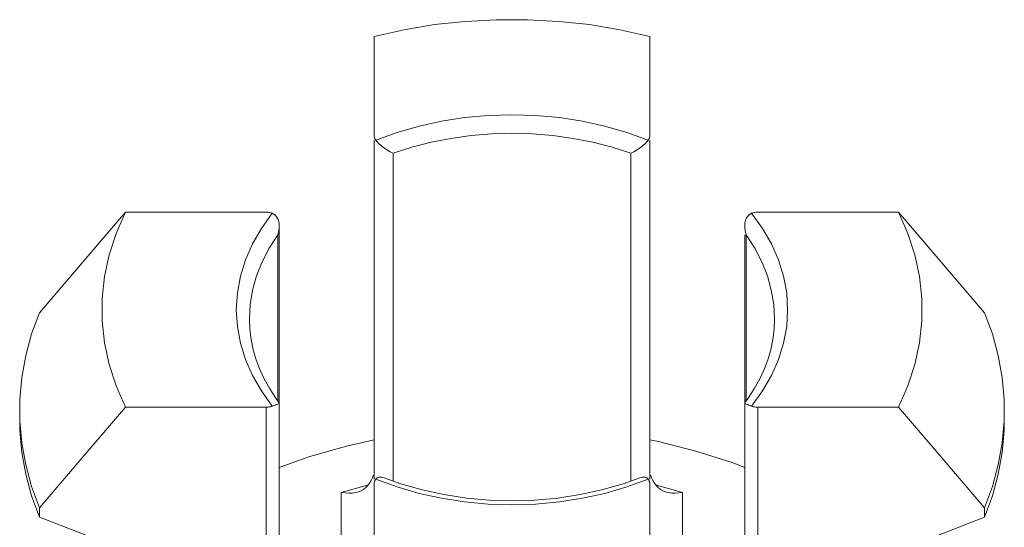
# Model space of a CAD drawing. Units: inches. Extents: x -64 to 89, y -10 to 127.
# Drawn here: x 49 to 61, y 104 to 111 of the extents above; entities that cross this region are included whole.
import ezdxf

# ---------------------------------------------------------------- set-up
doc = ezdxf.new("R2010")
doc.units = ezdxf.units.IN
doc.header["$MEASUREMENT"] = 0
doc.layers.add('1_EIXOS', color=7, linetype='Continuous')

# ---------------------------------------------------------------- blocks, each defined once
blk = doc.blocks.new('block 170')
at = {"layer": '1_EIXOS', "color": 7, "lineweight": 9}
blk.add_lwpolyline([(49.142, 107.005), (49.047, 106.745), (48.976, 106.481), (48.928, 106.214), (48.904, 105.946), (48.901, 105.811)], dxfattribs=at)
blk = doc.blocks.new('block 171')
at = {"layer": '1_EIXOS', "color": 7, "lineweight": 9}
blk.add_lwpolyline([(50.198, 108.235), (50.083, 107.975), (49.996, 107.712), (49.939, 107.447), (49.91, 107.177), (49.91, 106.906), (49.939, 106.637), (49.996, 106.372), (50.083, 106.109), (50.198, 105.848)], dxfattribs=at)
blk = doc.blocks.new('block 172')
at = {"layer": '1_EIXOS', "color": 7, "lineweight": 9}
blk.add_lwpolyline([(51.995, 108.222), (51.862, 108.037)], dxfattribs=at)
blk = doc.blocks.new('block 173')
at = {"layer": '1_EIXOS', "color": 7, "lineweight": 9}
blk.add_lwpolyline([(49.142, 107.005), (49.735, 107.698)], dxfattribs=at)
blk = doc.blocks.new('block 174')
at = {"layer": '1_EIXOS', "color": 7, "lineweight": 9}
blk.add_lwpolyline([(49.735, 105.311), (49.142, 104.617)], dxfattribs=at)
blk = doc.blocks.new('block 175')
at = {"layer": '1_EIXOS', "color": 7, "lineweight": 9}
blk.add_lwpolyline([(49.735, 107.698), (50.198, 108.235)], dxfattribs=at)
blk = doc.blocks.new('block 176')
at = {"layer": '1_EIXOS', "color": 7, "lineweight": 9}
blk.add_lwpolyline([(50.198, 105.848), (49.735, 105.311)], dxfattribs=at)
blk = doc.blocks.new('block 177')
at = {"layer": '1_EIXOS', "color": 7, "lineweight": 9}
blk.add_lwpolyline([(56.385, 108.956), (56.404, 108.965), (56.424, 108.976), (56.444, 108.988), (56.464, 109), (56.484, 109.014), (56.504, 109.028), (56.524, 109.043), (56.542, 109.059), (56.559, 109.074), (56.575, 109.089), (56.588, 109.103), (56.599, 109.117)], dxfattribs=at)
blk = doc.blocks.new('block 190')
at = {"layer": '1_EIXOS', "color": 7, "lineweight": 9}
blk.add_lwpolyline([(48.904, 105.563), (48.928, 105.295), (48.976, 105.028), (49.047, 104.764)], dxfattribs=at)
blk = doc.blocks.new('block 191')
at = {"layer": '1_EIXOS', "color": 7, "lineweight": 9}
blk.add_lwpolyline([(48.904, 105.677), (48.928, 105.408), (48.976, 105.142), (49.047, 104.878), (49.142, 104.617)], dxfattribs=at)
blk = doc.blocks.new('block 194')
at = {"layer": '1_EIXOS', "color": 7, "lineweight": 9}
blk.add_lwpolyline([(48.901, 105.811), (48.904, 105.563)], dxfattribs=at)
blk = doc.blocks.new('block 196')
at = {"layer": '1_EIXOS', "color": 7, "lineweight": 9}
blk.add_lwpolyline([(49.142, 104.617), (49.142, 104.504)], dxfattribs=at)
blk = doc.blocks.new('block 199')
at = {"layer": '1_EIXOS', "color": 7, "lineweight": 9}
blk.add_lwpolyline([(51.862, 108.037), (51.752, 107.847), (51.666, 107.652), (51.604, 107.452), (51.567, 107.247), (51.554, 107.042), (51.567, 106.837)], dxfattribs=at)
blk = doc.blocks.new('block 200')
at = {"layer": '1_EIXOS', "color": 7, "lineweight": 9}
blk.add_lwpolyline([(52.063, 107.957), (51.958, 107.795), (51.871, 107.628), (51.803, 107.457), (51.754, 107.282), (51.725, 107.106), (51.715, 106.928)], dxfattribs=at)
blk = doc.blocks.new('block 202')
at = {"layer": '1_EIXOS', "color": 7, "lineweight": 9}
blk.add_lwpolyline([(53.261, 104.966), (53.272, 104.978), (53.286, 104.987), (53.301, 104.992), (53.318, 104.994), (53.337, 104.992), (53.356, 104.988), (53.366, 104.985)], dxfattribs=at)
blk = doc.blocks.new('block 205')
at = {"layer": '1_EIXOS', "color": 7, "lineweight": 9}
blk.add_lwpolyline([(57.865, 108.222), (57.873, 108.225), (57.881, 108.227), (57.889, 108.229), (57.898, 108.231), (57.906, 108.233), (57.915, 108.234), (57.924, 108.235), (57.932, 108.235), (57.941, 108.235)], dxfattribs=at)
blk = doc.blocks.new('block 206')
at = {"layer": '1_EIXOS', "color": 7, "lineweight": 9}
blk.add_lwpolyline([(51.995, 105.862), (51.987, 105.859), (51.979, 105.856), (51.971, 105.854), (51.963, 105.852)], dxfattribs=at)
blk = doc.blocks.new('block 207')
at = {"layer": '1_EIXOS', "color": 7, "lineweight": 9}
blk.add_lwpolyline([(56.495, 104.985), (56.504, 104.988), (56.524, 104.992), (56.542, 104.994), (56.559, 104.992), (56.575, 104.987), (56.588, 104.978), (56.599, 104.966)], dxfattribs=at)
blk = doc.blocks.new('block 208')
at = {"layer": '1_EIXOS', "color": 7, "lineweight": 9}
blk.add_lwpolyline([(53.037, 104.809), (53.05, 104.813), (53.083, 104.826), (53.112, 104.843), (53.139, 104.864), (53.162, 104.887)], dxfattribs=at)
blk = doc.blocks.new('block 209')
at = {"layer": '1_EIXOS', "color": 7, "lineweight": 9}
blk.add_lwpolyline([(56.337, 104.872), (56.069, 104.794), (55.794, 104.734), (55.51, 104.69), (55.22, 104.663), (54.93, 104.654), (54.64, 104.663), (54.35, 104.69), (54.067, 104.734), (53.792, 104.794), (53.523, 104.872)], dxfattribs=at)
blk = doc.blocks.new('block 218')
at = {"layer": '1_EIXOS', "color": 7, "lineweight": 9}
blk.add_lwpolyline([(51.919, 105.848), (51.919, 100.448)], dxfattribs=at)
blk = doc.blocks.new('block 219')
at = {"layer": '1_EIXOS', "color": 7, "lineweight": 9}
blk.add_lwpolyline([(52.063, 107.957), (52.063, 105.925)], dxfattribs=at)
blk = doc.blocks.new('block 220')
at = {"layer": '1_EIXOS', "color": 7, "lineweight": 9}
blk.add_lwpolyline([(52.08, 100.562), (52.08, 108.06)], dxfattribs=at)
blk = doc.blocks.new('block 225')
at = {"layer": '1_EIXOS', "color": 7, "lineweight": 9}
blk.add_lwpolyline([(52.08, 108.061), (52.079, 108.042), (52.076, 108.014), (52.071, 107.986), (52.063, 107.957)], dxfattribs=at)
blk = doc.blocks.new('block 226')
at = {"layer": '1_EIXOS', "color": 7, "lineweight": 9}
blk.add_lwpolyline([(53.246, 104.937), (53.244, 104.931), (53.243, 104.925), (53.242, 104.919), (53.242, 104.913)], dxfattribs=at)
blk = doc.blocks.new('block 227')
at = {"layer": '1_EIXOS', "color": 7, "lineweight": 9}
blk.add_open_spline([(52.08, 105.901), (52.08, 105.9), (52.078, 105.898), (52.078, 105.898), (52.078, 105.898), (52.073, 105.895), (52.073, 105.895), (52.073, 105.895), (52.066, 105.891), (52.066, 105.891), (52.066, 105.891), (52.056, 105.887), (52.056, 105.887), (52.056, 105.887), (52.044, 105.881), (52.044, 105.881), (52.044, 105.881), (52.029, 105.875), (52.029, 105.875), (52.029, 105.875), (52.013, 105.868), (52.013, 105.868), (52.013, 105.868), (51.995, 105.862), (51.995, 105.862)], degree=3, knots=[0, 0, 0, 0, 1, 1, 1, 2, 2, 2, 3, 3, 3, 4, 4, 4, 5, 5, 5, 6, 6, 6, 7, 7, 7, 8, 8, 8, 8], dxfattribs=at)
blk = doc.blocks.new('block 229')
at = {"layer": '1_EIXOS', "color": 7, "lineweight": 9}
blk.add_lwpolyline([(53.261, 104.966), (53.257, 104.961), (53.254, 104.955), (53.251, 104.949), (53.248, 104.943), (53.246, 104.937)], dxfattribs=at)
blk = doc.blocks.new('block 230')
at = {"layer": '1_EIXOS', "color": 7, "lineweight": 9}
blk.add_lwpolyline([(56.599, 109.117), (56.603, 109.123), (56.607, 109.128), (56.61, 109.134), (56.612, 109.14), (56.614, 109.146), (56.616, 109.152), (56.617, 109.158), (56.618, 109.165), (56.618, 109.171)], dxfattribs=at)
blk = doc.blocks.new('block 231')
at = {"layer": '1_EIXOS', "color": 7, "lineweight": 9}
blk.add_lwpolyline([(53.162, 104.887), (53.186, 104.919), (53.206, 104.951), (53.222, 104.984), (53.233, 105.016)], dxfattribs=at)
blk = doc.blocks.new('block 284')
at = {"layer": '1_EIXOS', "color": 7, "lineweight": 9}
blk.add_lwpolyline([(60.718, 104.504), (59.89, 104.182), (59.79, 104.143)], dxfattribs=at)
blk = doc.blocks.new('block 285')
at = {"layer": '1_EIXOS', "color": 7, "lineweight": 9}
blk.add_lwpolyline([(56.599, 104.966), (56.337, 104.872)], dxfattribs=at)
blk = doc.blocks.new('block 286')
at = {"layer": '1_EIXOS', "color": 7, "lineweight": 9}
blk.add_lwpolyline([(56.495, 104.984), (56.291, 104.912), (56.032, 104.837), (55.764, 104.778), (55.49, 104.736), (55.211, 104.71), (54.931, 104.701), (54.65, 104.71), (54.371, 104.736), (54.097, 104.778), (53.829, 104.837), (53.57, 104.912), (53.366, 104.984)], dxfattribs=at)
blk = doc.blocks.new('block 291')
at = {"layer": '1_EIXOS', "color": 7, "lineweight": 9}
blk.add_lwpolyline([(49.047, 104.764), (49.142, 104.504)], dxfattribs=at)
blk = doc.blocks.new('block 294')
at = {"layer": '1_EIXOS', "color": 7, "lineweight": 9}
blk.add_lwpolyline([(52.84, 103.318), (52.84, 104.806)], dxfattribs=at)
blk = doc.blocks.new('block 296')
at = {"layer": '1_EIXOS', "color": 7, "lineweight": 9}
blk.add_lwpolyline([(53.242, 109.117), (53.242, 104.966)], dxfattribs=at)
blk = doc.blocks.new('block 297')
at = {"layer": '1_EIXOS', "color": 7, "lineweight": 9}
blk.add_lwpolyline([(53.242, 98.205), (53.242, 104.913)], dxfattribs=at)
blk = doc.blocks.new('block 298')
at = {"layer": '1_EIXOS', "color": 7, "lineweight": 9}
blk.add_lwpolyline([(53.242, 109.171), (53.242, 110.388)], dxfattribs=at)
blk = doc.blocks.new('block 299')
at = {"layer": '1_EIXOS', "color": 7, "lineweight": 9}
blk.add_lwpolyline([(53.476, 108.956), (53.476, 104.945)], dxfattribs=at)
blk = doc.blocks.new('block 301')
at = {"layer": '1_EIXOS', "color": 7, "lineweight": 9}
blk.add_lwpolyline([(57.897, 106.072), (57.823, 105.959)], dxfattribs=at)
blk = doc.blocks.new('block 303')
at = {"layer": '1_EIXOS', "color": 7, "lineweight": 9}
blk.add_lwpolyline([(57.999, 106.047), (57.865, 105.862)], dxfattribs=at)
blk = doc.blocks.new('block 304')
at = {"layer": '1_EIXOS', "color": 7, "lineweight": 9}
blk.add_lwpolyline([(57.823, 105.959), (57.791, 105.915)], dxfattribs=at)
blk = doc.blocks.new('block 357')
at = {"layer": '1_EIXOS', "color": 7, "lineweight": 9}
blk.add_lwpolyline([(52.08, 105.901), (52.08, 105.901)], dxfattribs=at)
blk = doc.blocks.new('block 358')
at = {"layer": '1_EIXOS', "color": 7, "lineweight": 9}
blk.add_lwpolyline([(51.567, 106.837), (51.604, 106.632), (51.666, 106.431), (51.752, 106.237), (51.862, 106.047)], dxfattribs=at)
blk = doc.blocks.new('block 359')
at = {"layer": '1_EIXOS', "color": 7, "lineweight": 9}
blk.add_lwpolyline([(56.385, 108.956), (56.385, 104.945)], dxfattribs=at)
blk = doc.blocks.new('block 360')
at = {"layer": '1_EIXOS', "color": 7, "lineweight": 9}
blk.add_lwpolyline([(56.618, 110.388), (56.618, 109.171)], dxfattribs=at)
blk = doc.blocks.new('block 361')
at = {"layer": '1_EIXOS', "color": 7, "lineweight": 9}
blk.add_lwpolyline([(56.618, 109.117), (56.618, 104.966)], dxfattribs=at)
blk = doc.blocks.new('block 362')
at = {"layer": '1_EIXOS', "color": 7, "lineweight": 9}
blk.add_lwpolyline([(56.618, 104.913), (56.618, 98.205)], dxfattribs=at)
blk = doc.blocks.new('block 364')
at = {"layer": '1_EIXOS', "color": 7, "lineweight": 9}
blk.add_lwpolyline([(57.02, 104.806), (57.02, 103.318)], dxfattribs=at)
blk = doc.blocks.new('block 370')
at = {"layer": '1_EIXOS', "color": 7, "lineweight": 9}
blk.add_lwpolyline([(57.78, 100.562), (57.78, 107.957)], dxfattribs=at)
blk = doc.blocks.new('block 371')
at = {"layer": '1_EIXOS', "color": 7, "lineweight": 9}
blk.add_lwpolyline([(57.798, 107.957), (57.798, 105.925)], dxfattribs=at)
blk = doc.blocks.new('block 372')
at = {"layer": '1_EIXOS', "color": 7, "lineweight": 9}
blk.add_lwpolyline([(57.941, 105.848), (57.941, 100.448)], dxfattribs=at)
blk = doc.blocks.new('block 374')
at = {"layer": '1_EIXOS', "color": 7, "lineweight": 9}
blk.add_lwpolyline([(57.78, 108.061), (57.781, 108.07), (57.783, 108.096), (57.787, 108.121), (57.795, 108.145), (57.804, 108.166), (57.817, 108.185), (57.831, 108.2), (57.847, 108.213), (57.865, 108.222)], dxfattribs=at)
blk = doc.blocks.new('block 376')
at = {"layer": '1_EIXOS', "color": 7, "lineweight": 9}
blk.add_lwpolyline([(58.146, 106.928), (58.14, 106.802), (58.125, 106.676), (58.099, 106.552), (58.063, 106.429), (58.017, 106.308), (57.962, 106.189), (57.897, 106.072)], dxfattribs=at)
blk = doc.blocks.new('block 377')
at = {"layer": '1_EIXOS', "color": 7, "lineweight": 9}
blk.add_lwpolyline([(58.294, 106.837), (58.256, 106.632), (58.194, 106.431), (58.109, 106.237), (57.999, 106.047)], dxfattribs=at)
blk = doc.blocks.new('block 378')
at = {"layer": '1_EIXOS', "color": 7, "lineweight": 9}
blk.add_lwpolyline([(57.78, 105.901), (57.781, 105.901)], dxfattribs=at)
blk = doc.blocks.new('block 442')
at = {"layer": '1_EIXOS', "color": 7, "lineweight": 9}
blk.add_lwpolyline([(50.07, 104.143), (49.248, 104.462), (49.142, 104.504)], dxfattribs=at)
blk = doc.blocks.new('block 463')
at = {"layer": '1_EIXOS', "color": 7, "lineweight": 9}
blk.add_lwpolyline([(52.08, 105.901), (52.038, 105.959)], dxfattribs=at)
blk = doc.blocks.new('block 464')
at = {"layer": '1_EIXOS', "color": 7, "lineweight": 9}
blk.add_lwpolyline([(51.862, 106.047), (51.995, 105.862)], dxfattribs=at)
blk = doc.blocks.new('block 465')
at = {"layer": '1_EIXOS', "color": 7, "lineweight": 9}
blk.add_lwpolyline([(52.038, 105.959), (51.964, 106.072)], dxfattribs=at)
blk = doc.blocks.new('block 466')
at = {"layer": '1_EIXOS', "color": 7, "lineweight": 9}
blk.add_lwpolyline([(51.964, 106.072), (51.899, 106.189), (51.843, 106.308), (51.797, 106.429), (51.761, 106.552), (51.736, 106.676), (51.72, 106.802), (51.715, 106.928)], dxfattribs=at)
blk = doc.blocks.new('block 473')
at = {"layer": '1_EIXOS', "color": 7, "lineweight": 9}
blk.add_lwpolyline([(60.956, 105.677), (60.932, 105.408), (60.884, 105.142), (60.813, 104.878), (60.718, 104.617)], dxfattribs=at)
blk = doc.blocks.new('block 475')
at = {"layer": '1_EIXOS', "color": 7, "lineweight": 9}
blk.add_lwpolyline([(60.813, 104.764), (60.718, 104.504)], dxfattribs=at)
blk = doc.blocks.new('block 480')
at = {"layer": '1_EIXOS', "color": 7, "lineweight": 9}
blk.add_lwpolyline([(57.02, 104.806), (56.974, 104.799), (56.929, 104.796), (56.887, 104.798), (56.847, 104.804), (56.824, 104.809)], dxfattribs=at)
blk = doc.blocks.new('block 488')
at = {"layer": '1_EIXOS', "color": 7, "lineweight": 9}
blk.add_lwpolyline([(52.84, 104.806), (52.887, 104.799), (52.931, 104.796), (52.974, 104.798), (53.013, 104.804), (53.037, 104.809)], dxfattribs=at)
blk = doc.blocks.new('block 489')
at = {"layer": '1_EIXOS', "color": 7, "lineweight": 9}
blk.add_lwpolyline([(53.523, 104.872), (53.261, 104.966)], dxfattribs=at)
blk = doc.blocks.new('block 498')
at = {"layer": '1_EIXOS', "color": 7, "lineweight": 9}
blk.add_lwpolyline([(52.029, 108.2), (52.044, 108.185), (52.056, 108.166), (52.066, 108.145), (52.073, 108.121), (52.078, 108.096), (52.08, 108.07), (52.08, 108.061)], dxfattribs=at)
blk = doc.blocks.new('block 499')
at = {"layer": '1_EIXOS', "color": 7, "lineweight": 9}
blk.add_lwpolyline([(53.261, 109.117), (53.272, 109.103), (53.286, 109.089), (53.301, 109.074), (53.318, 109.059)], dxfattribs=at)
blk = doc.blocks.new('block 500')
at = {"layer": '1_EIXOS', "color": 7, "lineweight": 9}
blk.add_lwpolyline([(56.699, 104.887), (56.675, 104.919), (56.655, 104.951), (56.639, 104.984), (56.627, 105.016)], dxfattribs=at)
blk = doc.blocks.new('block 501')
at = {"layer": '1_EIXOS', "color": 7, "lineweight": 9}
blk.add_lwpolyline([(53.261, 109.117), (53.257, 109.123), (53.254, 109.128), (53.251, 109.134), (53.248, 109.14), (53.246, 109.146), (53.244, 109.152), (53.243, 109.158), (53.242, 109.165), (53.242, 109.171)], dxfattribs=at)
blk = doc.blocks.new('block 502')
at = {"layer": '1_EIXOS', "color": 7, "lineweight": 9}
blk.add_lwpolyline([(56.599, 104.966), (56.603, 104.961), (56.607, 104.955), (56.61, 104.949), (56.612, 104.943), (56.614, 104.937)], dxfattribs=at)
blk = doc.blocks.new('block 504')
at = {"layer": '1_EIXOS', "color": 7, "lineweight": 9}
blk.add_lwpolyline([(57.798, 107.957), (57.79, 107.986), (57.784, 108.014), (57.781, 108.042), (57.78, 108.061)], dxfattribs=at)
blk = doc.blocks.new('block 505')
at = {"layer": '1_EIXOS', "color": 7, "lineweight": 9}
blk.add_lwpolyline([(56.614, 104.937), (56.616, 104.931), (56.617, 104.925), (56.618, 104.919), (56.618, 104.913)], dxfattribs=at)
blk = doc.blocks.new('block 507')
at = {"layer": '1_EIXOS', "color": 7, "lineweight": 9}
blk.add_lwpolyline([(60.718, 104.617), (60.718, 104.504)], dxfattribs=at)
blk = doc.blocks.new('block 509')
at = {"layer": '1_EIXOS', "color": 7, "lineweight": 9}
blk.add_lwpolyline([(60.959, 105.811), (60.956, 105.563), (60.932, 105.295), (60.884, 105.028), (60.813, 104.764)], dxfattribs=at)
blk = doc.blocks.new('block 522')
at = {"layer": '1_EIXOS', "color": 7, "lineweight": 9}
blk.add_lwpolyline([(52.84, 104.806), (53.16, 104.894)], dxfattribs=at)
blk = doc.blocks.new('block 523')
at = {"layer": '1_EIXOS', "color": 7, "lineweight": 9}
blk.add_lwpolyline([(53.242, 105.447), (52.905, 105.373), (52.456, 105.245), (52.08, 105.112)], dxfattribs=at)
blk = doc.blocks.new('block 524')
at = {"layer": '1_EIXOS', "color": 7, "lineweight": 9}
blk.add_lwpolyline([(51.963, 105.852), (51.954, 105.851), (51.946, 105.85), (51.937, 105.849), (51.928, 105.848), (51.919, 105.848)], dxfattribs=at)
blk = doc.blocks.new('block 525')
at = {"layer": '1_EIXOS', "color": 7, "lineweight": 9}
blk.add_lwpolyline([(59.662, 105.848), (57.941, 105.848)], dxfattribs=at)
blk = doc.blocks.new('block 526')
at = {"layer": '1_EIXOS', "color": 7, "lineweight": 9}
blk.add_lwpolyline([(51.919, 105.848), (50.198, 105.848)], dxfattribs=at)
blk = doc.blocks.new('block 529')
at = {"layer": '1_EIXOS', "color": 7, "lineweight": 9}
blk.add_lwpolyline([(57.898, 105.852), (57.906, 105.851), (57.915, 105.85), (57.924, 105.849), (57.932, 105.848), (57.941, 105.848)], dxfattribs=at)
blk = doc.blocks.new('block 530')
at = {"layer": '1_EIXOS', "color": 7, "lineweight": 9}
blk.add_lwpolyline([(56.7, 104.894), (57.02, 104.806)], dxfattribs=at)
blk = doc.blocks.new('block 532')
at = {"layer": '1_EIXOS', "color": 7, "lineweight": 9}
blk.add_lwpolyline([(56.824, 104.809), (56.811, 104.813), (56.778, 104.826), (56.748, 104.843), (56.722, 104.864), (56.699, 104.887)], dxfattribs=at)
blk = doc.blocks.new('block 533')
at = {"layer": '1_EIXOS', "color": 7, "lineweight": 9}
blk.add_lwpolyline([(57.865, 105.862), (57.873, 105.859), (57.881, 105.856), (57.889, 105.854), (57.898, 105.852)], dxfattribs=at)
blk = doc.blocks.new('block 534')
at = {"layer": '1_EIXOS', "color": 7, "lineweight": 9}
blk.add_lwpolyline([(51.995, 108.222), (51.987, 108.225), (51.979, 108.227), (51.971, 108.229), (51.963, 108.231), (51.954, 108.233), (51.946, 108.234), (51.937, 108.235), (51.928, 108.235), (51.919, 108.235)], dxfattribs=at)
blk = doc.blocks.new('block 535')
at = {"layer": '1_EIXOS', "color": 7, "lineweight": 9}
blk.add_open_spline([(57.865, 105.862), (57.865, 105.862), (57.847, 105.868), (57.847, 105.868), (57.847, 105.868), (57.831, 105.875), (57.831, 105.875), (57.831, 105.875), (57.817, 105.881), (57.817, 105.881), (57.817, 105.881), (57.804, 105.887), (57.804, 105.887), (57.804, 105.887), (57.795, 105.891), (57.795, 105.891), (57.795, 105.891), (57.787, 105.895), (57.787, 105.895), (57.787, 105.895), (57.783, 105.898), (57.783, 105.898), (57.783, 105.898), (57.781, 105.9), (57.781, 105.9)], degree=3, knots=[0, 0, 0, 0, 1, 1, 1, 2, 2, 2, 3, 3, 3, 4, 4, 4, 5, 5, 5, 6, 6, 6, 7, 7, 7, 8, 8, 8, 8], dxfattribs=at)
blk = doc.blocks.new('block 536')
at = {"layer": '1_EIXOS', "color": 7, "lineweight": 9}
blk.add_lwpolyline([(57.78, 105.11), (57.625, 105.171), (57.18, 105.312), (56.724, 105.428), (56.618, 105.448)], dxfattribs=at)
blk = doc.blocks.new('block 537')
at = {"layer": '1_EIXOS', "color": 7, "lineweight": 9}
blk.add_lwpolyline([(51.995, 108.222), (52.013, 108.213), (52.029, 108.2)], dxfattribs=at)
blk = doc.blocks.new('block 538')
at = {"layer": '1_EIXOS', "color": 7, "lineweight": 9}
blk.add_lwpolyline([(53.356, 109.028), (53.376, 109.014), (53.396, 109), (53.416, 108.988), (53.437, 108.976), (53.456, 108.965), (53.476, 108.956)], dxfattribs=at)
blk = doc.blocks.new('block 539')
at = {"layer": '1_EIXOS', "color": 7, "lineweight": 9}
blk.add_lwpolyline([(53.318, 109.059), (53.337, 109.043), (53.356, 109.028)], dxfattribs=at)
blk = doc.blocks.new('block 540')
at = {"layer": '1_EIXOS', "color": 7, "lineweight": 9}
blk.add_lwpolyline([(60.126, 105.311), (59.662, 105.848)], dxfattribs=at)
blk = doc.blocks.new('block 541')
at = {"layer": '1_EIXOS', "color": 7, "lineweight": 9}
blk.add_lwpolyline([(60.718, 104.617), (60.126, 105.311)], dxfattribs=at)
blk = doc.blocks.new('block 542')
at = {"layer": '1_EIXOS', "color": 7, "lineweight": 9}
blk.add_lwpolyline([(57.865, 108.222), (57.999, 108.037)], dxfattribs=at)
blk = doc.blocks.new('block 543')
at = {"layer": '1_EIXOS', "color": 7, "lineweight": 9}
blk.add_lwpolyline([(57.798, 107.957), (57.903, 107.795), (57.989, 107.628), (58.058, 107.457), (58.106, 107.282), (58.136, 107.106), (58.146, 106.928)], dxfattribs=at)
blk = doc.blocks.new('block 544')
at = {"layer": '1_EIXOS', "color": 7, "lineweight": 9}
blk.add_lwpolyline([(57.999, 108.037), (58.109, 107.847), (58.194, 107.652), (58.256, 107.452), (58.294, 107.247), (58.306, 107.042), (58.294, 106.837)], dxfattribs=at)
blk = doc.blocks.new('block 545')
at = {"layer": '1_EIXOS', "color": 7, "lineweight": 9}
blk.add_lwpolyline([(59.662, 108.235), (59.778, 107.975), (59.864, 107.712), (59.922, 107.447), (59.951, 107.177), (59.951, 106.906), (59.922, 106.637), (59.864, 106.372), (59.778, 106.109), (59.662, 105.848)], dxfattribs=at)
blk = doc.blocks.new('block 546')
at = {"layer": '1_EIXOS', "color": 7, "lineweight": 9}
blk.add_lwpolyline([(60.718, 107.005), (60.813, 106.745), (60.884, 106.481), (60.932, 106.214), (60.956, 105.946), (60.959, 105.811)], dxfattribs=at)
blk = doc.blocks.new('block 565')
at = {"layer": '1_EIXOS', "color": 7, "lineweight": 9}
blk.add_lwpolyline([(50.198, 108.235), (51.919, 108.235)], dxfattribs=at)
blk = doc.blocks.new('block 566')
at = {"layer": '1_EIXOS', "color": 7, "lineweight": 9}
blk.add_lwpolyline([(57.941, 108.235), (59.662, 108.235)], dxfattribs=at)
blk = doc.blocks.new('block 570')
at = {"layer": '1_EIXOS', "color": 7, "lineweight": 9}
blk.add_lwpolyline([(56.385, 108.956), (56.156, 109.03), (55.92, 109.091), (55.678, 109.139), (55.431, 109.174), (55.182, 109.195), (54.93, 109.202), (54.679, 109.195), (54.429, 109.174), (54.182, 109.139), (53.94, 109.091), (53.704, 109.03), (53.476, 108.956)], dxfattribs=at)
blk = doc.blocks.new('block 571')
at = {"layer": '1_EIXOS', "color": 7, "lineweight": 9}
blk.add_lwpolyline([(56.599, 109.117), (56.337, 109.212), (56.069, 109.289), (55.794, 109.35), (55.51, 109.393), (55.22, 109.42), (54.93, 109.429), (54.64, 109.42), (54.35, 109.393), (54.067, 109.35), (53.792, 109.289), (53.523, 109.212), (53.261, 109.117)], dxfattribs=at)
blk = doc.blocks.new('block 576')
at = {"layer": '1_EIXOS', "color": 7, "lineweight": 9}
blk.add_lwpolyline([(59.662, 108.235), (60.125, 107.699)], dxfattribs=at)
blk = doc.blocks.new('block 577')
at = {"layer": '1_EIXOS', "color": 7, "lineweight": 9}
blk.add_lwpolyline([(60.125, 107.699), (60.718, 107.005)], dxfattribs=at)
blk = doc.blocks.new('block 598')
at = {"layer": '1_EIXOS', "color": 7, "lineweight": 9}
blk.add_lwpolyline([(56.618, 110.388), (56.25, 110.469), (55.878, 110.531), (55.503, 110.571), (55.122, 110.592), (54.738, 110.592), (54.358, 110.571), (53.983, 110.531), (53.611, 110.469), (53.242, 110.388)], dxfattribs=at)
blk = doc.blocks.new('block 2')
at = {"layer": '1_EIXOS'}
for name in ['block 598', 'block 298', 'block 360', 'block 571', 'block 501', 'block 570', 'block 230', 'block 296', 'block 499', 'block 539', 'block 538', 'block 177', 'block 361', 'block 299', 'block 359', 'block 175', 'block 171', 'block 565', 'block 172', 'block 534', 'block 537', 'block 498', 'block 374', 'block 205', 'block 542', 'block 566', 'block 545', 'block 576', 'block 225', 'block 220', 'block 504', 'block 199', 'block 200', 'block 219', 'block 370', 'block 371', 'block 543', 'block 544', 'block 173', 'block 577', 'block 170', 'block 546', 'block 358', 'block 466', 'block 376', 'block 377', 'block 464', 'block 465', 'block 301', 'block 303', 'block 227', 'block 463', 'block 357', 'block 378', 'block 535', 'block 304', 'block 194', 'block 176', 'block 526', 'block 524', 'block 218', 'block 206', 'block 533', 'block 529', 'block 372', 'block 525', 'block 540', 'block 509', 'block 191', 'block 473', 'block 190', 'block 523', 'block 536', 'block 174', 'block 541', 'block 231', 'block 226', 'block 297', 'block 229', 'block 202', 'block 489', 'block 286', 'block 285', 'block 207', 'block 502', 'block 505', 'block 362', 'block 500', 'block 522', 'block 488', 'block 294', 'block 208', 'block 209', 'block 532', 'block 530', 'block 480', 'block 364', 'block 291', 'block 475', 'block 196', 'block 507', 'block 442', 'block 284']:
    blk.add_blockref(name, (0, 0), dxfattribs=at)

msp = doc.modelspace()

# ---------------------------------------------------------------- block references
at = {"layer": '1_EIXOS'}
msp.add_blockref('block 2', (0, 0), dxfattribs=at)

doc.saveas('drawing.dxf')
